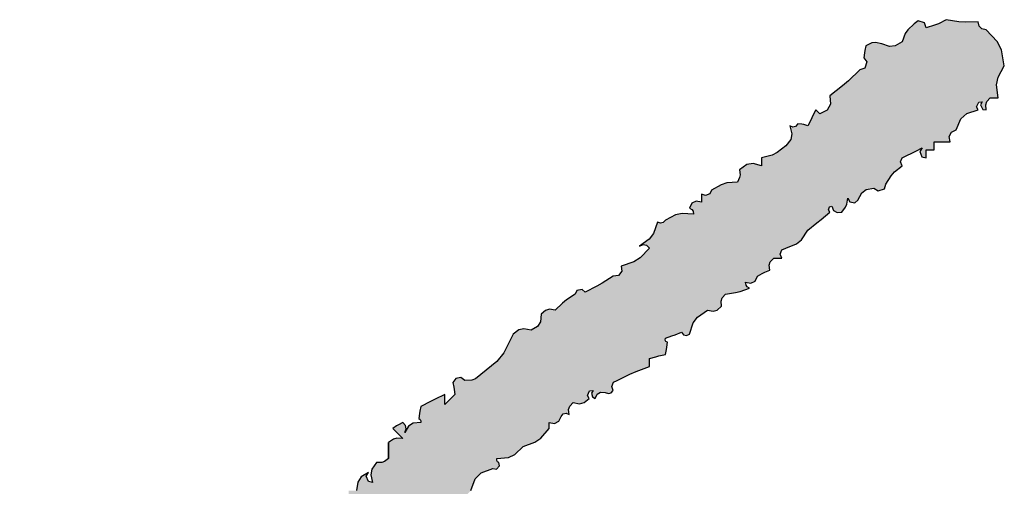
# Model space of a CAD drawing. Extents: x 403280 to 578105, y -1187789 to 8011.
# Drawn here: x 574119 to 574336, y -1165033 to -1164931 of the extents above; entities that cross this region are included whole.
import ezdxf

# ---------------------------------------------------------------- set-up
doc = ezdxf.new("R2010")
doc.units = 0
doc.header["$LTSCALE"] = 700
doc.header["$MEASUREMENT"] = 0
doc.layers.add('楼板负筋文字', color=7, linetype='Continuous')

# ---------------------------------------------------------------- blocks, each defined once
blk = doc.blocks.new('蔡德强')
at = {"layer": '楼板负筋文字'}
h = blk.add_hatch(color=256, dxfattribs=at)
h.dxf.hatch_style = 1
h.paths.add_polyline_path([(854.51, 75.85), (853.85, 77.41), (853.15, 80.5), (853.81, 81.01), (853.81, 82.08), (853.15, 82.58), (852.62, 81.68), (851.58, 81.54), (851.34, 82.92), (851.9, 84.03), (853.15, 84.67), (853.83, 86.47), (855.23, 87.79), (855.61, 87.14), (856.05, 86.85), (856.79, 86.75), (856.79, 87.59), (856.79, 88.84), (858.04, 88.84), (858.67, 88.84), (859.92, 88.84), (860.09, 90.79), (860.84, 91.99), (862.52, 93), (863.78, 93.48), (866.02, 93.55), (865.56, 95.25), (865.85, 96.84), (867.21, 98.73), (867.61, 99.99), (869.26, 100.53), (870.33, 99.77), (871.64, 99.61), (872.51, 99.9), (873.46, 100.82), (872.51, 101.29), (872.24, 102.62), (872.94, 103.42), (873.1, 102.78), (873.99, 102.49), (874.5, 102.9), (874.69, 103.81), (875.74, 104.34), (876.59, 103.94), (877.66, 103.18), (879.31, 103.73), (879.71, 104.98), (880.97, 107.19), (882.41, 108.2), (884.92, 108.63), (885.35, 111.14), (886.36, 112.58), (888.57, 113.84), (890.8, 114.66), (891.91, 115.53), (893.25, 117.49), (893.25, 118.53), (893.25, 119.05), (893.25, 120.09), (894.81, 120.42), (896.38, 120.61), (896.61, 120.2), (896.96, 120.03), (897.42, 120.09), (897.42, 121.34), (897.42, 121.96), (897.42, 123.22), (898.73, 123.07), (899.59, 123.35), (900.55, 124.26), (900.55, 125.09), (900.55, 126.34), (902.22, 126.45), (903.06, 126.56), (905.57, 127.02), (905.01, 128.98), (905.3, 130.82), (906.8, 133.11), (908.68, 134.49), (909.78, 135.04), (912.01, 135.72), (911.53, 136.52), (912.12, 137.7), (913.05, 137.8), (912.72, 137.01), (912.91, 136.26), (913.57, 135.72), (914.82, 136.35), (915.37, 137.47), (915.13, 138.84), (914.67, 138.89), (914.36, 139.52), (915.84, 141.65), (917.16, 142.38), (919.3, 142.49), (920.23, 141.63), (921.83, 141.89), (922.13, 142.45), (920.78, 142.79), (920.34, 143.53), (920.91, 144.92), (921.96, 145.62), (923.47, 145.61), (924.53, 144.59), (926.38, 144.86), (927.11, 146.14), (928.16, 147.18), (928.68, 147.7), (929.72, 148.74), (929.52, 150.2), (929.41, 150.93), (929.2, 152.39), (930.03, 153.22), (930.45, 153.64), (931.28, 154.47), (933.16, 154.47), (934.09, 154.47), (935.97, 154.47), (935.64, 156.02), (935.45, 157.59), (936.65, 159.05), (938.65, 159.27), (940.14, 158.12), (940.64, 157.45), (941.71, 157.45), (942.22, 158.12), (941.58, 158.28), (941.29, 159.17), (941.7, 159.68), (943.7, 162.29), (945.32, 163.41), (948.47, 164.37), (950.49, 165.17), (951.55, 165.49), (953.68, 165.93), (953.31, 167.14), (953.46, 168.03), (954.2, 169.05), (954.62, 168.64), (955.24, 168.01), (959.41, 172.18), (961.49, 174.26), (965.66, 178.43), (966.73, 181.49), (968.33, 183.09), (971.39, 184.16), (972.27, 184.03), (973.08, 184.85), (972.95, 185.72), (972.34, 186.07), (972.43, 186.77), (975.4, 187.08), (977.04, 187.84), (979.2, 189.89), (982.28, 191.07), (983.79, 192.11), (985.98, 194.58), (985.98, 195.2), (985.98, 196.14), (987.35, 195.9), (988.47, 196.46), (989.41, 198.31), (991.13, 198.74), (991.04, 199.54), (991.32, 200.39), (992.23, 201.35), (993.91, 201.02), (995.06, 201.31), (996.39, 202.39), (995.92, 203.19), (996.51, 204.38), (997.44, 204.48), (996.99, 203.74), (997.22, 202.83), (997.96, 202.39), (998.42, 203.51), (999.35, 204.07), (1000.56, 203.96), (1001.37, 203.66), (1002.07, 203.84), (1002.65, 204.48), (1002.24, 205.52), (1002.67, 206.61), (1003.69, 207.08), (1006.95, 208.68), (1008.63, 209.41), (1012.02, 210.73), (1012.02, 211.56), (1012.02, 212.81), (1013.69, 213.23), (1014.52, 213.44), (1016.19, 213.85), (1016.45, 215.09), (1016.56, 215.72), (1016.71, 216.98), (1016.09, 217.32), (1016.19, 218.02), (1017.86, 218.64), (1018.69, 218.96), (1020.36, 219.58), (1020.9, 218.92), (1021.65, 218.74), (1022.44, 219.06), (1023.43, 222.03), (1024.56, 223.53), (1027.13, 225.31), (1028.62, 225.07), (1029.63, 225.36), (1030.77, 226.35), (1030.63, 227.66), (1030.91, 228.52), (1031.82, 229.48), (1034.36, 229.91), (1035.62, 230.23), (1038.07, 231.04), (1037.16, 231.57), (1037.02, 232.61), (1038.4, 232.37), (1039.52, 232.92), (1040.15, 234.17), (1041.67, 235.04), (1043.28, 235.73), (1043.13, 237.04), (1043.41, 237.9), (1044.32, 238.86), (1045.15, 238.86), (1046.4, 238.86), (1045.99, 239.9), (1046.43, 240.99), (1047.44, 241.46), (1050.2, 242.54), (1051.57, 243.66), (1053.17, 246.15), (1055.48, 248), (1056.63, 248.94), (1058.9, 250.84), (1058.54, 251.39), (1058.8, 252.17), (1059.42, 252.4), (1059.89, 251.28), (1060.82, 250.72), (1062.03, 250.84), (1062.94, 252.13), (1063.28, 252.93), (1063.59, 254.48), (1064.07, 253.53), (1065.39, 253.27), (1066.2, 253.96), (1067.17, 255.8), (1068.32, 256.67), (1070.36, 257.09), (1071.44, 256.33), (1073.08, 256.88), (1073.49, 258.13), (1074.79, 260.28), (1075.68, 261.28), (1077.66, 262.82), (1077.25, 263.86), (1077.68, 264.95), (1078.7, 265.42), (1080.36, 266.26), (1081.2, 266.67), (1082.86, 267.51), (1082.26, 266.56), (1082.82, 265.17), (1083.91, 264.9), (1083.91, 265.74), (1083.91, 266.99), (1084.74, 266.99), (1085.99, 266.99), (1085.99, 267.82), (1085.99, 269.07), (1087.66, 269.07), (1088.49, 269.07), (1090.16, 269.07), (1089.92, 270.45), (1090.47, 271.56), (1091.72, 272.19), (1092.93, 275.05), (1094.5, 276.47), (1097.45, 277.4), (1096.97, 278.2), (1097.57, 279.39), (1098.49, 279.49), (1098.02, 278.69), (1098.61, 277.5), (1099.53, 277.4), (1099.38, 278.71), (1099.67, 279.57), (1100.58, 280.53), (1101.41, 280.53), (1102.66, 280.53), (1102.23, 283.89), (1102.6, 285.88), (1104.22, 288.86), (1103.48, 292.99), (1102.39, 295.17), (1099.53, 298.24), (1098.38, 298.48), (1097.69, 299.17), (1097.45, 300.32), (1094.11, 300.18), (1092.41, 300.29), (1089.12, 300.84), (1087.13, 299.8), (1086.07, 299.37), (1083.91, 298.76), (1083.5, 300.01), (1081.86, 300.56), (1080.78, 299.8), (1079.16, 298.23), (1078.48, 297.21), (1077.66, 295.11), (1075.85, 294.05), (1074.43, 293.91), (1072.45, 294.59), (1070.8, 294.92), (1069.79, 294.8), (1068.28, 294.07), (1068.01, 292.83), (1067.91, 292.21), (1067.76, 290.95), (1068.52, 289.87), (1067.97, 288.23), (1066.72, 287.82), (1063.72, 284.97), (1062.15, 283.61), (1058.9, 281.05), (1059.08, 278.91), (1058.21, 277.34), (1056.3, 276.36), (1055.88, 276.78), (1055.26, 277.4), (1054.42, 275.74), (1054.01, 274.9), (1053.17, 273.24), (1052.18, 273.61), (1051.63, 273.72), (1050.57, 273.76), (1050.02, 273.09), (1048.62, 272.75), (1049.06, 271.19), (1048.76, 269.69), (1047.44, 268.03), (1045.23, 266.32), (1043.89, 265.65), (1041.19, 264.9), (1041.19, 264.07), (1041.19, 262.82), (1038.95, 263.45), (1037.34, 263.16), (1035.46, 261.78), (1035.61, 260.15), (1034.94, 258.65), (1032.12, 258.4), (1030.64, 257.95), (1028.17, 256.57), (1027.7, 255.55), (1026.61, 255.12), (1025.56, 255.53), (1025.56, 254.69), (1025.56, 253.44), (1024.19, 253.68), (1023.07, 253.12), (1022.44, 251.88), (1023.34, 251.35), (1023.48, 250.32), (1020.5, 250.46), (1018.85, 250.1), (1016.19, 248.75), (1015.64, 248.09), (1014.9, 247.91), (1014.11, 248.23), (1013.11, 245.27), (1011.98, 243.77), (1010.09, 242.45), (1011.27, 242.22), (1012.02, 241.46), (1009.64, 238.94), (1008.01, 237.9), (1004.73, 236.77), (1004.89, 235.45), (1003.97, 234.31), (1002.65, 234.17), (999.8, 232.38), (998.34, 231.54), (995.35, 230), (994.55, 230.7), (993.22, 230.43), (992.75, 229.48), (990.5, 228.05), (989.43, 227.19), (987.54, 225.31), (986.04, 225.56), (985.03, 225.27), (983.89, 224.27), (983.72, 222.31), (982.97, 221.12), (981.29, 220.1), (979.41, 220.52), (978.13, 220.23), (976.6, 219.06), (974.22, 214.29), (972.4, 212.02), (968.27, 208.64), (966.87, 207.53), (965.88, 207.16), (964.1, 207.08), (963.06, 207.81), (961.71, 207.59), (960.97, 206.56), (961.3, 205.01), (961.49, 203.43), (960.45, 202.39), (959.93, 201.87), (958.89, 200.83), (958.89, 201.87), (958.89, 202.39), (958.89, 203.43), (956.39, 202.18), (955.14, 201.56), (952.64, 200.31), (952.37, 199.07), (952.27, 198.44), (952.12, 197.18), (952.73, 196.84), (952.64, 196.14), (950.68, 195.97), (949.49, 195.22), (948.47, 193.54), (948.88, 194.52), (948.7, 195.39), (947.95, 196.14), (946.88, 195.56), (946.36, 195.25), (945.35, 194.58), (946.39, 193.54), (946.91, 193.02), (947.95, 191.97), (946.43, 192.03), (945.56, 191.78), (944.3, 190.93), (944.3, 189.89), (944.3, 186.77), (942.9, 185.76), (941.18, 185.72), (939.93, 184), (939.65, 182.58), (940.14, 180.51), (939.05, 180.79), (938.3, 182.66), (937.15, 181.98), (936.27, 180.66), (935.97, 178.43), (935.14, 178.43), (933.89, 178.43), (933.89, 177.81), (933.89, 176.87), (930.23, 173.67), (928.01, 172.34), (923.47, 170.62), (922.09, 169.28), (921.74, 167.73), (922.43, 165.93), (921.5, 166.03), (920.55, 167.92), (920.46, 167.91), (919.87, 166.73), (920.34, 165.93), (919.09, 165.93), (918.47, 165.93), (917.22, 165.93), (916.8, 164.26), (916.59, 163.43), (916.17, 161.76), (915.34, 161.76), (914.09, 161.76), (913.19, 160.8), (912.9, 159.95), (913.05, 158.64), (912.22, 158.64), (910.97, 158.64), (911.38, 157.59), (910.94, 156.51), (909.92, 156.03), (908.35, 156.22), (906.8, 156.55), (907.7, 155.59), (907.99, 154.74), (907.84, 153.43), (907.05, 153.1), (906.3, 153.29), (905.76, 153.95), (903.84, 154.02), (902.27, 152.19), (902.63, 150.3), (901.54, 150.57), (900.75, 152.56), (900.47, 152.44), (899.91, 151.51), (900.03, 150.3), (897.69, 145.87), (895.6, 143.79), (891.17, 141.45), (890.54, 140.2), (889.42, 139.65), (888.05, 139.88), (884.94, 135.85), (883.48, 133.76), (880.75, 129.47), (879.71, 129.47), (879.19, 129.47), (878.15, 129.47), (875.94, 128.2), (874.93, 126.76), (874.5, 124.26), (873.76, 123.23), (872.41, 123), (871.38, 123.74), (869.79, 122.9), (869.05, 121.86), (868.77, 120.09), (865.84, 118.11), (864.24, 117.26), (860.96, 115.92), (860.05, 114.96), (859.77, 114.11), (859.92, 112.8), (859.12, 113.12), (858.38, 112.94), (857.83, 112.28), (857.03, 110.91), (855.73, 110.35), (854.19, 110.71), (852.1, 108.63), (851.06, 107.59), (848.98, 105.5), (847.49, 104.29), (846.15, 103.99), (844.29, 104.46), (844.23, 104), (844.4, 103.65), (844.81, 103.42), (844.62, 101.85), (844.29, 100.3), (842.76, 99.13), (841.48, 98.84), (839.6, 99.25), (836.07, 103.63), (833.68, 105.56), (828.66, 108.11), (828.98, 108.91), (830.61, 109.32), (830.3, 110.83), (829.86, 111.94), (828.66, 113.84), (828.66, 118.01), (828.66, 120.09), (827.15, 121.34), (826.52, 122.35), (826.06, 124.26), (826.36, 125.91), (826.47, 126.75), (826.58, 128.42), (825.22, 129.47), (824.5, 131.03), (823.52, 132.75), (823.18, 133.76), (822.93, 135.72), (822.52, 136.23), (822.95, 137.52), (821.94, 138.01), (820.93, 138.13), (819.29, 137.8), (819.19, 138.5), (819.81, 138.84), (819.42, 140.91), (819.29, 143.01), (817.31, 144.55), (816.42, 145.55), (815.12, 147.7), (814.61, 148.11), (813.72, 147.82), (813.56, 147.18), (812.31, 147.81), (811.75, 148.93), (811.99, 150.3), (809.88, 150.13), (808.8, 149.92), (806.78, 149.26), (806.78, 150.09), (806.78, 151.34), (805.95, 151.34), (804.7, 151.34), (805.12, 152.18), (805.33, 152.59), (805.74, 153.43), (800.58, 151.8), (798.03, 150.74), (793.24, 148.22), (793.61, 147.01), (793.46, 146.12), (792.72, 145.09), (792.68, 143.38), (792.92, 142.42), (793.76, 140.93), (793.27, 137.12), (792.85, 135.21), (791.68, 131.55), (791.28, 130.71), (791.81, 129.66), (793.27, 129.35), (792.7, 127.65), (793.03, 127.49), (793.45, 127.28), (794.98, 126.51), (795.68, 126.74), (795.85, 127.38), (796.51, 126.84), (796.69, 126.09), (796.37, 125.3), (795.32, 125.71), (794.24, 125.27), (793.42, 123.53), (793.64, 122.86), (794.28, 122.69), (795.13, 122.3), (796.17, 122.82), (796.48, 124.28), (797.77, 123.85), (797.93, 123.22), (799.11, 121.24), (798.93, 119.21), (797.41, 117.49), (798.04, 116.24), (799.16, 115.68), (800.53, 115.92), (800.53, 114.26), (800.53, 113.42), (800.53, 111.76), (801.87, 110.67), (803.01, 110.38), (804.7, 110.71), (803.8, 109.76), (803.51, 108.9), (803.66, 107.59), (804.62, 106.68), (805.48, 106.4), (806.78, 106.55), (806.38, 105.5), (806.81, 104.42), (807.83, 103.94), (807.28, 103.28), (806.11, 102.99), (806.69, 102.29), (806.78, 100.82), (809.8, 98.66), (811.27, 97.51), (814.08, 95.09), (815.77, 93.15), (816.22, 91.35), (815.64, 88.84), (815.25, 87.99), (815.77, 86.94), (816.68, 86.75), (816.34, 84.4), (816.02, 83.22), (815.12, 81.02), (813.86, 78.81), (812.42, 77.81), (809.91, 77.38), (809.01, 76.42), (808.72, 75.56), (808.87, 74.25), (808.13, 73.22), (806.78, 73), (805.74, 73.73), (803.6, 73.62), (802.28, 72.89), (801.05, 71.12), (801.21, 69.87), (801.31, 69.24), (801.58, 68), (799.99, 67.44), (799.21, 67), (797.93, 65.92), (796.05, 64.53), (794.44, 64.24), (792.2, 64.87), (791.48, 64.01), (791.23, 63.39), (791.16, 62.27), (788.43, 60), (787.08, 58.85), (784.39, 56.54), (782.92, 55.52), (782.39, 54.1), (782.82, 52.37), (781.68, 51.37), (780.67, 51.09), (779.18, 51.33), (777.49, 50.31), (776.75, 49.12), (776.57, 47.16), (775.29, 46.61), (774.66, 46.3), (773.45, 45.6), (772.81, 44.36), (771.7, 43.8), (770.32, 44.04), (770.32, 43.2), (770.32, 41.95), (769.62, 41.86), (769.28, 42.47), (768.77, 42.89), (767.88, 42.59), (767.57, 41.37), (767.77, 40.96), (768.24, 40.91), (768.06, 38.95), (767.32, 37.76), (765.63, 36.74), (764.89, 37.18), (764.48, 38.83), (763.03, 38.83), (763.14, 37.15), (762.44, 35.94), (760.94, 35.18), (760.43, 34.77), (759.14, 35.2), (758.55, 34), (757.3, 32.58), (757.45, 31.32), (757.55, 30.69), (757.82, 29.45), (757.02, 29.78), (756.28, 29.59), (755.74, 28.93), (754.93, 27.56), (753.63, 27.01), (752.09, 27.37), (750.84, 26.12), (750.21, 25.49), (748.96, 24.24), (747.5, 23.23), (746.97, 21.8), (747.4, 20.08), (746.57, 20.08), (745.32, 20.08), (745.32, 19.24), (745.32, 17.99), (744.28, 18.13), (743.75, 19.03), (743.09, 18.49), (743.09, 18.48), (756.84, -0.28), (758.08, 0.16), (760.94, 1.32), (760.57, 2.54), (760.72, 3.42), (761.47, 4.45), (761.94, 3.5), (763.27, 3.23), (764.07, 3.93), (764.79, 5.48), (766.15, 6.53), (766.15, 7.78), (766.15, 8.41), (766.15, 9.66), (767.88, 9.22), (769.31, 9.76), (770.32, 11.22), (770.51, 12.13), (771.56, 12.66), (772.4, 12.26), (773.48, 11.5), (775.12, 12.05), (775.53, 13.3), (776.36, 14.14), (776.78, 14.55), (777.61, 15.39), (777.61, 16.43), (777.61, 16.95), (777.61, 17.99), (779.57, 18.17), (780.76, 18.91), (781.78, 20.6), (781.78, 21.22), (781.78, 22.16), (783.9, 22.33), (784.97, 22.54), (786.99, 23.2), (786.75, 24.58), (787.31, 25.69), (788.55, 26.33), (789.22, 26.87), (789.4, 27.62), (789.07, 28.41), (790.45, 28.17), (791.56, 28.73), (792.2, 29.97), (791.37, 30.39), (790.95, 30.6), (790.12, 31.01), (790.76, 31.39), (791.06, 31.83), (791.16, 32.58), (793.24, 32.58), (794.28, 32.58), (796.37, 32.58), (796.37, 33.83), (796.37, 34.45), (796.37, 35.7), (799.71, 37.35), (801.37, 38.19), (804.7, 39.87), (804.54, 41.2), (805.46, 42.34), (806.78, 42.47), (808.86, 43.53), (809.9, 44.06), (811.99, 45.08), (813.71, 49.02), (815.26, 50.93), (818.77, 53.41), (819.39, 53.41), (820.33, 53.41), (820.09, 54.79), (820.65, 55.9), (821.89, 56.54), (822.59, 57.75), (822.9, 58.38), (823.45, 59.66), (826.38, 59.76), (827.87, 59.66), (830.75, 59.14), (831.15, 60.4), (832.79, 60.95), (833.87, 60.19), (835.81, 59.11), (836.71, 58.31), (838.04, 56.54), (837.21, 56.54), (835.96, 56.54), (835.62, 54.85), (835.91, 53.7), (837, 52.37), (838.25, 52.37), (838.87, 52.37), (840.12, 52.37), (839.62, 50.94), (839.98, 49.68), (841.16, 48.73), (842.18, 47.56), (842.73, 46.12), (843.2, 47.07), (844.53, 47.34), (845.33, 46.64), (845.97, 46.48), (846.27, 45.59), (845.85, 45.08), (844.94, 44.89), (844.42, 43.84), (844.81, 43), (845.28, 41.98), (846.37, 41.54), (847.42, 41.95), (847.75, 40.4), (847.94, 38.83), (847.02, 38.64), (846.5, 37.59), (846.89, 36.74), (849.4, 35.69), (850.61, 34.92), (852.62, 33.1), (853.29, 30.27), (853.83, 28.87), (854.96, 26.82), (856.28, 27.26), (856.79, 26.85), (858.04, 25.6), (858.67, 24.97), (859.22, 24.42), (859.87, 26.05), (860.96, 26.33), (861.28, 23.36), (862.03, 21.72), (864.08, 19.55), (866.75, 17.45), (868.01, 16.3), (868.8, 15.46), (891.91, 37.35), (891.69, 37.79), (889.4, 37.79), (888.25, 37.79), (885.96, 37.79), (886.37, 38.83), (885.94, 39.92), (884.92, 40.39), (883.63, 41.53), (882.43, 41.83), (880.75, 41.43), (879.18, 41.62), (877.63, 41.95), (877.92, 44.11), (877.5, 45.53), (876.06, 47.16), (874.66, 48.53), (874.08, 49.46), (873.46, 51.33), (872.08, 51.09), (870.97, 51.65), (870.33, 52.89), (869.31, 53.64), (868.42, 53.78), (867.21, 53.41), (866.78, 55.92), (865.77, 57.36), (864.57, 58.05), (864.51, 58.02), (863.56, 58.62), (864.57, 58.05), (865.9, 58.58), (866.17, 59.66), (865.33, 59.66), (864.08, 59.66), (863.52, 62.44), (862.39, 64.01), (859.92, 65.39), (860.51, 67.01), (860.16, 68.42), (858.88, 69.56), (857.61, 69.2), (856.55, 69.55), (855.75, 70.6), (856.7, 71.09), (856.96, 72.4), (856.27, 73.21)])
for p, q in [((1080.78, 299.8), (1079.16, 298.23)), ((1081.86, 300.56), (1080.78, 299.8)), ((1083.5, 300.01), (1081.86, 300.56)), ((1083.91, 298.76), (1083.5, 300.01)), ((1086.07, 299.37), (1083.91, 298.76)), ((1087.13, 299.8), (1086.07, 299.37)), ((1089.12, 300.84), (1087.13, 299.8)), ((1092.41, 300.29), (1089.12, 300.84)), ((1094.11, 300.18), (1092.41, 300.29)), ((1097.45, 300.32), (1094.11, 300.18)), ((1097.69, 299.17), (1097.45, 300.32)), ((1078.48, 297.21), (1077.66, 295.11)), ((1079.16, 298.23), (1078.48, 297.21)), ((1098.38, 298.48), (1097.69, 299.17)), ((1099.53, 298.24), (1098.38, 298.48)), ((1102.39, 295.17), (1099.53, 298.24)), ((1069.79, 294.8), (1068.28, 294.07)), ((1070.8, 294.92), (1069.79, 294.8)), ((1072.45, 294.59), (1070.8, 294.92)), ((1074.43, 293.91), (1072.45, 294.59)), ((1077.66, 295.11), (1075.85, 294.05)), ((1103.48, 292.99), (1102.39, 295.17)), ((1067.91, 292.21), (1067.76, 290.95)), ((1068.01, 292.83), (1067.91, 292.21)), ((1068.28, 294.07), (1068.01, 292.83)), ((1075.85, 294.05), (1074.43, 293.91)), ((1104.22, 288.86), (1103.48, 292.99)), ((1067.76, 290.95), (1068.52, 289.87)), ((1068.52, 289.87), (1067.97, 288.23)), ((1066.72, 287.82), (1063.72, 284.97)), ((1067.97, 288.23), (1066.72, 287.82)), ((1102.6, 285.88), (1104.22, 288.86)), ((1063.72, 284.97), (1062.15, 283.61)), ((1102.23, 283.89), (1102.6, 285.88)), ((1062.15, 283.61), (1058.9, 281.05)), ((1102.66, 280.53), (1102.23, 283.89)), ((1059.08, 278.91), (1058.21, 277.34)), ((1058.9, 281.05), (1059.08, 278.91)), ((1096.97, 278.2), (1097.57, 279.39)), ((1097.57, 279.39), (1098.49, 279.49)), ((1098.49, 279.49), (1098.02, 278.69)), ((1099.38, 278.71), (1099.67, 279.57)), ((1099.67, 279.57), (1100.58, 280.53)), ((1100.58, 280.53), (1101.41, 280.53)), ((1101.41, 280.53), (1101.83, 280.53)), ((1101.83, 280.53), (1102.66, 280.53)), ((1055.26, 277.4), (1054.42, 275.74)), ((1055.67, 276.99), (1055.26, 277.4)), ((1055.88, 276.78), (1055.67, 276.99)), ((1056.3, 276.36), (1055.88, 276.78)), ((1058.21, 277.34), (1056.3, 276.36)), ((1092.93, 275.05), (1094.5, 276.47)), ((1094.5, 276.47), (1097.45, 277.4)), ((1097.45, 277.4), (1096.97, 278.2)), ((1098.02, 278.69), (1098.61, 277.5)), ((1098.61, 277.5), (1099.53, 277.4)), ((1099.53, 277.4), (1099.38, 278.71)), ((1050.57, 273.76), (1050.02, 273.09)), ((1051.63, 273.72), (1050.57, 273.76)), ((1052.18, 273.61), (1051.63, 273.72)), ((1054.01, 274.9), (1053.17, 273.24)), ((1054.42, 275.74), (1054.01, 274.9)), ((1091.72, 272.19), (1092.93, 275.05)), ((1049.28, 272.91), (1048.48, 273.24)), ((1048.48, 273.24), (1049.06, 271.19)), ((1049.06, 271.19), (1048.76, 269.69)), ((1050.02, 273.09), (1049.28, 272.91)), ((1053.17, 273.24), (1052.18, 273.61)), ((1089.92, 270.45), (1090.47, 271.56)), ((1090.47, 271.56), (1091.72, 272.19)), ((1048.76, 269.69), (1047.44, 268.03)), ((1085.99, 268.24), (1085.99, 269.07)), ((1085.99, 269.07), (1087.66, 269.07)), ((1087.66, 269.07), (1088.49, 269.07)), ((1088.49, 269.07), (1090.16, 269.07)), ((1090.16, 269.07), (1089.92, 270.45)), ((1045.23, 266.32), (1043.89, 265.65)), ((1047.44, 268.03), (1045.23, 266.32)), ((1078.7, 265.42), (1080.36, 266.26)), ((1080.36, 266.26), (1081.2, 266.67)), ((1081.2, 266.67), (1082.86, 267.51)), ((1082.86, 267.51), (1082.26, 266.56)), ((1082.26, 266.56), (1082.82, 265.17)), ((1083.91, 266.15), (1083.91, 266.99)), ((1083.91, 266.99), (1084.74, 266.99)), ((1083.91, 265.74), (1083.91, 266.15)), ((1084.74, 266.99), (1085.16, 266.99)), ((1085.16, 266.99), (1085.99, 266.99)), ((1085.99, 267.82), (1085.99, 268.24)), ((1085.99, 266.99), (1085.99, 267.82)), ((1038.95, 263.45), (1037.34, 263.16)), ((1041.19, 262.82), (1038.95, 263.45)), ((1043.89, 265.65), (1041.19, 264.9)), ((1041.19, 264.9), (1041.19, 264.07)), ((1041.19, 264.07), (1041.19, 263.65)), ((1041.19, 263.65), (1041.19, 262.82)), ((1077.25, 263.86), (1077.68, 264.95)), ((1077.66, 262.82), (1077.25, 263.86)), ((1077.68, 264.95), (1078.7, 265.42)), ((1082.82, 265.17), (1083.91, 264.9)), ((1083.91, 264.9), (1083.91, 265.74)), ((1037.34, 263.16), (1035.46, 261.78)), ((1035.46, 261.78), (1035.58, 260.51)), ((1074.79, 260.28), (1075.68, 261.28)), ((1075.68, 261.28), (1077.66, 262.82)), ((1032.12, 258.4), (1030.64, 257.95)), ((1034.94, 258.65), (1032.12, 258.4)), ((1035.46, 259.81), (1034.94, 258.65)), ((1035.58, 260.51), (1035.46, 259.81)), ((1073.49, 258.13), (1074.79, 260.28)), ((1028.17, 256.57), (1027.7, 255.55)), ((1030.64, 257.95), (1028.17, 256.57)), ((1066.2, 253.96), (1067.17, 255.8)), ((1067.17, 255.8), (1068.32, 256.67)), ((1068.32, 256.67), (1070.36, 257.09)), ((1070.36, 257.09), (1071.44, 256.33)), ((1071.44, 256.33), (1073.08, 256.88)), ((1073.08, 256.88), (1073.49, 258.13)), ((1024.19, 253.68), (1023.07, 253.12)), ((1025.56, 253.44), (1024.19, 253.68)), ((1026.61, 255.12), (1025.56, 255.53)), ((1025.56, 255.53), (1025.56, 254.69)), ((1025.56, 254.69), (1025.56, 254.28)), ((1025.56, 254.28), (1025.56, 253.44)), ((1027.7, 255.55), (1026.61, 255.12)), ((1063.28, 252.93), (1063.59, 254.48)), ((1063.59, 254.48), (1064.07, 253.53)), ((1064.07, 253.53), (1065.39, 253.27)), ((1065.39, 253.27), (1066.2, 253.96)), ((1023.07, 253.12), (1022.44, 251.88)), ((1022.44, 251.88), (1023.09, 251.5)), ((1023.09, 251.5), (1023.38, 251.06)), ((1023.38, 251.06), (1023.48, 250.32)), ((1056.63, 248.94), (1058.9, 250.84)), ((1058.54, 251.39), (1058.8, 252.17)), ((1058.9, 250.84), (1058.54, 251.39)), ((1058.8, 252.17), (1059.42, 252.4)), ((1059.42, 252.4), (1059.89, 251.28)), ((1059.89, 251.28), (1060.82, 250.72)), ((1060.82, 250.72), (1062.03, 250.84)), ((1062.03, 250.84), (1062.94, 252.13)), ((1062.94, 252.13), (1063.28, 252.93)), ((1014.11, 248.23), (1013.11, 245.27)), ((1014.9, 247.91), (1014.11, 248.23)), ((1016.19, 248.75), (1015.64, 248.09)), ((1018.85, 250.1), (1016.19, 248.75)), ((1020.5, 250.46), (1018.85, 250.1)), ((1023.48, 250.32), (1020.5, 250.46)), ((1055.48, 248), (1056.63, 248.94)), ((1015.64, 248.09), (1014.9, 247.91)), ((1051.57, 243.66), (1053.17, 246.15)), ((1053.17, 246.15), (1055.48, 248)), ((1011.98, 243.77), (1009.42, 241.98)), ((1013.11, 245.27), (1011.98, 243.77)), ((1050.2, 242.54), (1051.57, 243.66)), ((1009.42, 241.98), (1010.4, 242.39)), ((1012.02, 241.46), (1009.64, 238.94)), ((1010.4, 242.39), (1011.27, 242.22)), ((1011.27, 242.22), (1012.02, 241.46)), ((1045.99, 239.9), (1046.43, 240.99)), ((1046.43, 240.99), (1047.44, 241.46)), ((1047.44, 241.46), (1050.2, 242.54)), ((1008.01, 237.9), (1004.73, 236.77)), ((1009.64, 238.94), (1008.01, 237.9)), ((1043.13, 237.04), (1043.41, 237.9)), ((1043.41, 237.9), (1044.32, 238.86)), ((1044.32, 238.86), (1045.15, 238.86)), ((1045.15, 238.86), (1045.57, 238.86)), ((1045.57, 238.86), (1046.4, 238.86)), ((1046.4, 238.86), (1045.99, 239.9)), ((1004.89, 235.45), (1003.97, 234.31)), ((1004.73, 236.77), (1004.89, 235.45)), ((1041.99, 235.18), (1043.28, 235.73)), ((1043.28, 235.73), (1043.13, 237.04)), ((1002.65, 234.17), (999.8, 232.38)), ((1003.97, 234.31), (1002.65, 234.17)), ((1038.4, 232.37), (1039.52, 232.92)), ((1039.52, 232.92), (1040.15, 234.17)), ((1040.15, 234.17), (1041.36, 234.87)), ((1041.36, 234.87), (1041.99, 235.18)), ((993.22, 230.43), (992.75, 229.48)), ((994.55, 230.7), (993.22, 230.43)), ((995.35, 230), (994.55, 230.7)), ((998.34, 231.54), (995.35, 230)), ((999.8, 232.38), (998.34, 231.54)), ((1034.36, 229.91), (1035.62, 230.23)), ((1035.62, 230.23), (1038.07, 231.04)), ((1037.13, 231.86), (1037.02, 232.61)), ((1037.02, 232.61), (1038.4, 232.37)), ((1037.42, 231.42), (1037.13, 231.86)), ((1038.07, 231.04), (1037.42, 231.42)), ((990.5, 228.05), (989.43, 227.19)), ((992.75, 229.48), (990.5, 228.05)), ((1030.63, 227.66), (1030.91, 228.52)), ((1030.77, 226.35), (1030.63, 227.66)), ((1030.91, 228.52), (1031.82, 229.48)), ((1031.82, 229.48), (1034.36, 229.91)), ((985.03, 225.27), (983.89, 224.27)), ((986.04, 225.56), (985.03, 225.27)), ((987.54, 225.31), (986.04, 225.56)), ((989.43, 227.19), (987.54, 225.31)), ((1024.56, 223.53), (1027.13, 225.31)), ((1027.13, 225.31), (1028.62, 225.07)), ((1028.62, 225.07), (1029.63, 225.36)), ((1029.63, 225.36), (1030.77, 226.35)), ((983.89, 224.27), (983.72, 222.31)), ((1023.43, 222.03), (1024.56, 223.53)), ((978.13, 220.23), (976.6, 219.06)), ((979.41, 220.52), (978.13, 220.23)), ((981.29, 220.1), (979.41, 220.52)), ((982.97, 221.12), (981.29, 220.1)), ((983.72, 222.31), (982.97, 221.12)), ((1022.44, 219.06), (1023.43, 222.03)), ((976.6, 219.06), (974.22, 214.29)), ((1016.13, 217.56), (1016.19, 218.02)), ((1016.3, 217.2), (1016.13, 217.56)), ((1016.19, 218.02), (1017.86, 218.64)), ((1017.86, 218.64), (1018.69, 218.96)), ((1018.69, 218.96), (1020.36, 219.58)), ((1020.36, 219.58), (1020.9, 218.92)), ((1020.9, 218.92), (1021.65, 218.74)), ((1021.65, 218.74), (1022.44, 219.06)), ((1016.19, 213.85), (1016.45, 215.09)), ((1016.71, 216.98), (1016.3, 217.2)), ((1016.45, 215.09), (1016.56, 215.72)), ((1016.56, 215.72), (1016.71, 216.98)), ((974.22, 214.29), (972.4, 212.02)), ((1012.02, 212.81), (1013.69, 213.23)), ((1012.02, 211.98), (1012.02, 212.81)), ((1013.69, 213.23), (1014.52, 213.44)), ((1014.52, 213.44), (1016.19, 213.85)), ((972.4, 212.02), (968.27, 208.64)), ((1008.63, 209.41), (1012.02, 210.73)), ((1012.02, 211.56), (1012.02, 211.98)), ((1012.02, 210.73), (1012.02, 211.56)), ((961.71, 207.59), (960.97, 206.56)), ((963.06, 207.81), (961.71, 207.59)), ((964.1, 207.08), (963.06, 207.81)), ((966.87, 207.53), (965.88, 207.16)), ((968.27, 208.64), (966.87, 207.53)), ((1003.69, 207.08), (1006.95, 208.68)), ((1006.95, 208.68), (1008.63, 209.41)), ((960.97, 206.56), (961.24, 205.32)), ((961.24, 205.32), (961.34, 204.69)), ((961.34, 204.69), (961.49, 203.43)), ((965.88, 207.16), (964.1, 207.08)), ((1002.24, 205.52), (1002.67, 206.61)), ((1002.65, 204.48), (1002.24, 205.52)), ((1002.67, 206.61), (1003.69, 207.08)), ((956.39, 202.18), (955.14, 201.56)), ((958.89, 203.43), (956.39, 202.18)), ((958.89, 202.39), (958.89, 203.43)), ((958.89, 201.87), (958.89, 202.39)), ((960.45, 202.39), (959.93, 201.87)), ((961.49, 203.43), (960.45, 202.39)), ((995.06, 201.31), (996.39, 202.39)), ((995.92, 203.19), (996.51, 204.38)), ((996.39, 202.39), (995.92, 203.19)), ((996.51, 204.38), (997.44, 204.48)), ((997.44, 204.48), (996.99, 203.74)), ((996.99, 203.74), (997.22, 202.83)), ((997.22, 202.83), (997.96, 202.39)), ((997.96, 202.39), (998.42, 203.51)), ((998.42, 203.51), (999.35, 204.07)), ((999.35, 204.07), (1000.56, 203.96)), ((1000.56, 203.96), (1001.37, 203.66)), ((1001.37, 203.66), (1002.07, 203.84)), ((1002.07, 203.84), (1002.65, 204.48)), ((952.64, 200.31), (952.37, 199.07)), ((955.14, 201.56), (952.64, 200.31)), ((959.93, 201.87), (958.89, 200.83)), ((958.89, 200.83), (958.89, 201.87)), ((991.04, 199.54), (991.32, 200.39)), ((991.19, 198.23), (991.04, 199.54)), ((991.32, 200.39), (992.23, 201.35)), ((992.23, 201.35), (993.91, 201.02)), ((993.91, 201.02), (995.06, 201.31)), ((952.27, 198.44), (952.12, 197.18)), ((952.12, 197.18), (952.52, 196.96)), ((952.37, 199.07), (952.27, 198.44)), ((952.52, 196.96), (952.7, 196.6)), ((988.47, 196.46), (989.1, 197.7)), ((989.1, 197.7), (989.65, 198.37)), ((989.65, 198.37), (990.39, 198.55)), ((990.39, 198.55), (991.19, 198.23)), ((946.36, 195.25), (945.35, 194.58)), ((945.35, 194.58), (946.39, 193.54)), ((946.88, 195.56), (946.36, 195.25)), ((947.95, 196.14), (946.88, 195.56)), ((948.7, 195.39), (947.95, 196.14)), ((949.49, 195.22), (948.47, 193.54)), ((948.47, 193.54), (948.88, 194.52)), ((948.88, 194.52), (948.7, 195.39)), ((950.68, 195.97), (949.49, 195.22)), ((952.64, 196.14), (950.68, 195.97)), ((952.7, 196.6), (952.64, 196.14)), ((983.79, 192.11), (985.98, 194.58)), ((985.98, 195.52), (985.98, 196.14)), ((985.98, 196.14), (987.35, 195.9)), ((985.98, 195.2), (985.98, 195.52)), ((985.98, 194.58), (985.98, 195.2)), ((987.35, 195.9), (988.47, 196.46)), ((946.43, 192.03), (945.56, 191.78)), ((946.39, 193.54), (946.91, 193.02)), ((947.95, 191.97), (946.43, 192.03)), ((946.91, 193.02), (947.95, 191.97)), ((982.28, 191.07), (983.79, 192.11)), ((945.56, 191.78), (944.3, 190.93)), ((944.3, 190.93), (944.3, 189.89)), ((944.3, 189.89), (944.3, 190.93)), ((944.3, 190.93), (944.3, 189.89)), ((944.3, 189.89), (944.3, 186.77)), ((944.3, 186.77), (944.3, 189.89)), ((944.3, 189.89), (944.3, 186.77)), ((977.04, 187.84), (979.2, 189.89)), ((979.2, 189.89), (982.28, 191.07)), ((944.3, 186.77), (943.23, 186)), ((972.37, 186.3), (972.43, 186.77)), ((972.43, 186.77), (975.4, 187.08)), ((975.4, 187.08), (977.04, 187.84)), ((941.18, 185.72), (939.93, 184)), ((942.5, 185.75), (941.18, 185.72)), ((943.23, 186), (942.5, 185.75)), ((968.33, 183.09), (971.39, 184.16)), ((971.39, 184.16), (972.27, 184.03)), ((972.27, 184.03), (973.08, 184.85)), ((972.55, 185.95), (972.37, 186.3)), ((972.95, 185.72), (972.55, 185.95)), ((973.08, 184.85), (972.95, 185.72)), ((937.15, 181.98), (936.27, 180.66)), ((939.09, 183.12), (937.15, 181.98)), ((938.49, 182.17), (939.09, 183.12)), ((939.05, 180.79), (938.49, 182.17)), ((939.93, 184), (939.65, 182.58)), ((939.65, 182.58), (940.14, 180.51)), ((966.73, 181.49), (968.33, 183.09)), ((936.27, 180.66), (935.97, 178.43)), ((940.14, 180.51), (939.05, 180.79)), ((965.66, 178.43), (966.73, 181.49))]:
    blk.add_line(p, q)
blk = doc.blocks.new('A$C1D9D30D9')
at = {"layer": '楼板负筋文字', "xscale": 0.846719999798106, "yscale": 0.846719999798106, "zscale": 0.846719999798106}
blk.add_blockref('蔡德强', (114355.77, 22603.31), dxfattribs=at)

msp = doc.modelspace()

# ---------------------------------------------------------------- block references
msp.add_blockref('A$C1D9D30D9', (459045.01, -1187788.82))

doc.saveas('drawing.dxf')
